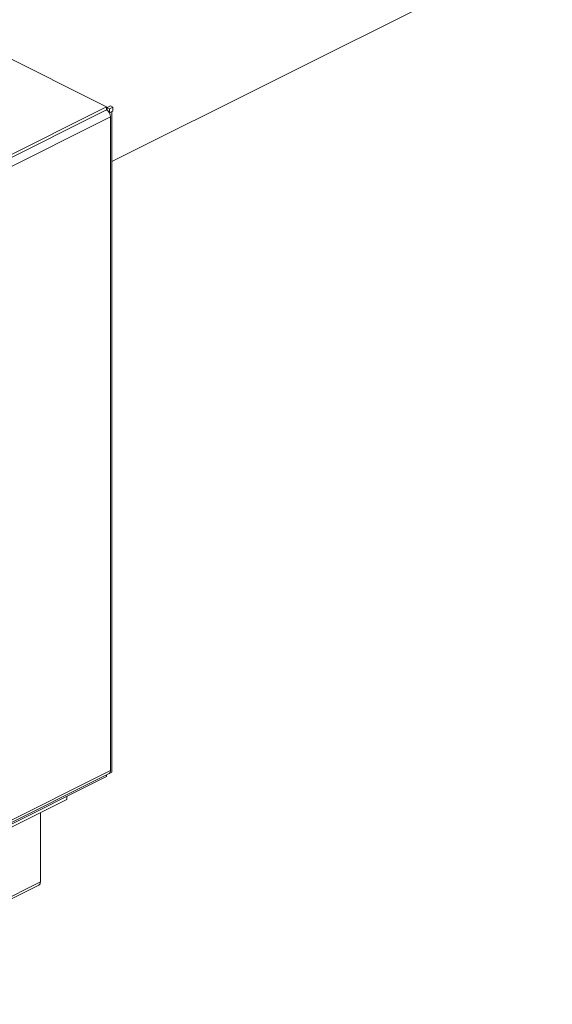
# Model space of a CAD drawing. Units: inches. Extents: x 58 to 530, y -57 to 203.
# Drawn here: x 344 to 348, y 42 to 51 of the extents above; entities that cross this region are included whole.
import ezdxf

# ---------------------------------------------------------------- set-up
doc = ezdxf.new("R2010")
doc.units = ezdxf.units.IN
doc.header["$MEASUREMENT"] = 0

# ---------------------------------------------------------------- blocks, each defined once
blk = doc.blocks.new('A$C14325C4E')
at = {"color": 7, "linetype": 'Continuous', "lineweight": 15}
for p, q in [((15.9399092681466, 6.550317497131902), (16.51545034237346, 6.838088034245333)), ((15.93690136178524, 6.580833897428505), (15.64679829805072, 6.725885429295758)), ((15.70367018447548, 6.464218308773624), (15.93690136178524, 6.580833897428505)), ((15.93690136178524, 6.579109110367201), (15.70367018447548, 6.462493521712322)), ((15.93690136178524, 6.580833897428505), (15.93690136178524, 6.579109110367201)), ((15.9369015000623, 6.57970567879611), (15.93732296854741, 6.579494944553556)), ((15.93916426590558, 6.58126266848304), (15.93732283027034, 6.580341950665423)), ((15.93732283027034, 6.580341950665423), (15.93850095083896, 6.579752890381119)), ((15.93732283027034, 6.580341950665423), (15.93732283027034, 6.57884985616853)), ((15.93850095083896, 6.579752890381119), (15.94034238647419, 6.580673608198735)), ((15.93850095083896, 6.579752890381119), (15.93850095083896, 6.577497601530865)), ((15.93850095083896, 6.577497601530865), (15.94034238647419, 6.578418319348483)), ((15.93990930271587, 6.578201777469323), (15.93850095083896, 6.577497601530865)), ((15.94034238647419, 6.580673608198735), (15.93916426590558, 6.58126266848304)), ((15.93990930271587, 6.578201777469323), (15.93990930271587, 6.211021039828502)), ((15.94034238647419, 6.580673608198735), (15.94034238647419, 6.578418319348483)), ((15.93916357452027, 6.575206693137963), (15.70572406553191, 6.458486938643784)), ((15.93916357452027, 6.575206693137963), (15.93916357452027, 6.211945148601634)), ((15.70572406553191, 6.095225394107453), (15.93916357452027, 6.211945148601634)), ((15.93690136178524, 6.208580072369067), (15.70367018447548, 6.091964483714186)), ((15.70500965709086, 6.093553501188621), (15.93833169971502, 6.210214522500697)), ((15.93690136178524, 6.208580072369067), (15.93690136178524, 6.209498479775757)), ((15.93990930271587, 6.211021039828502), (15.93850095083896, 6.210316863890043)), ((15.78221513363523, 6.129518893208799), (15.9147976351405, 6.195810143961435)), ((15.9147976351405, 6.19752908830551), (15.9147976351405, 6.195810143961435)), ((15.90012588574943, 6.149986436999047), (15.90012588574943, 6.188473516185837)), ((15.7667115094389, 6.081964560145478), (15.89929401094417, 6.148255810898112)), ((15.90012588574943, 6.149986436999047), (15.76754338424415, 6.083695186246413))]:
    blk.add_line(p, q, dxfattribs=at)
for centre, radius, start, end in [((15.93453053274985, 6.575127846430371), 0.004633712642123168, 0.974985277363699, 59.22634641885869), ((15.93739592006116, 6.211729576915003), 0.001780750807632145, 301.7017239699748, 6.953087447020343), ((15.89830421306755, 6.149796830712182), 0.001831513555483187, 302.7126555604863, 5.942155856061721)]:
    blk.add_arc(centre, radius, start, end, dxfattribs=at)

msp = doc.modelspace()

# ---------------------------------------------------------------- block references
at = {"xscale": 16, "yscale": 16, "zscale": 16}
msp.add_blockref('A$C14325C4E', (89.43018294579326, -55.0420129271854), dxfattribs=at)

doc.saveas('drawing.dxf')
